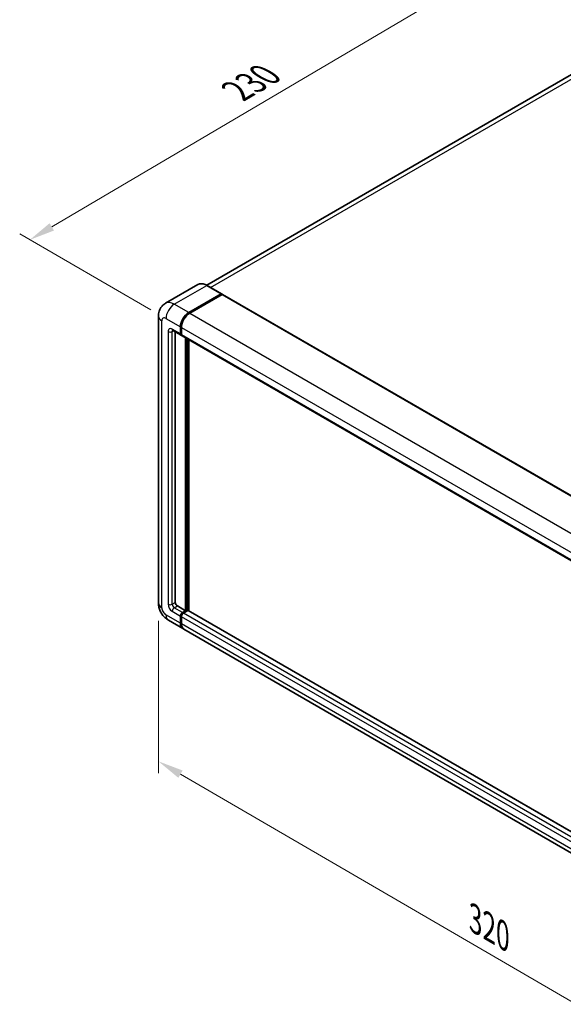
# Model space of a CAD drawing. Units: millimetres. Extents: x -2 to 9061, y 0 to 1124.
# Drawn here: x 354 to 514, y 160 to 449 of the extents above; entities that cross this region are included whole.
import ezdxf

# ---------------------------------------------------------------- set-up
doc = ezdxf.new("R2010")
doc.units = ezdxf.units.MM
for name, color, linetype, lineweight in [('Dimension (ISO)', 7, 'Continuous', 18), ('Visible (ISO)', 7, 'Continuous', 35), ('Visible Narrow (ISO)', 7, 'Continuous', 25)]:
    doc.layers.add(name, color=color, linetype=linetype, lineweight=lineweight)
doc.styles.add('Note Text (TK)', font='MS PGothic.ttf')
doc.dimstyles.new('Default - Method 1b (TK)', dxfattribs={"dimscale": 3, "dimtxt": 2.5, "dimasz": 2.5, "dimexe": 1, "dimexo": 1.5, "dimgap": 1, "dimtad": 1, "dimtoh": 1, "dimrnd": 1e-08, "dimdsep": 46, "dimtxsty": 'Note Text (TK)', "dimcen": 0.09, "dimdle": 5, "dimclrd": 100, "dimclre": 100, "dimclrt": 7, "dimadec": 1, "dimazin": 1, "dimtfac": 1, "dimtmove": 0, "dimatfit": 3, "dimfxl": 1, "dimtolj": 1, "dimlwd": -1, "dimlwe": -1, "dimarcsym": 0})

# ---------------------------------------------------------------- blocks, each defined once
blk = doc.blocks.new('*D26')
at = {"layer": 'Defpoints', "color": 0}
for p in [(496.64, 466.52), (536.95, 443.25), (397.38, 361.26)]:
    blk.add_point(p, dxfattribs=at)
at = {"layer": 'Dimension (ISO)', "color": 100}
for p, q in [((532.47, 445.83), (493.66, 468.24)), ((363.79, 388.19), (490.18, 462.71)), ((392.91, 363.84), (354.35, 386.1))]:
    blk.add_line(p, q, dxfattribs=at)
for points in [[(489.55, 463.79), (490.82, 461.63), (496.64, 466.52)], [(363.16, 389.27), (364.43, 387.11), (357.33, 384.38)]]:
    blk.add_solid(points, dxfattribs=at)
at = {"layer": 'Dimension (ISO)', "color": 7, "insert": (416.94, 427.36), "char_height": 7.5, "attachment_point": 4, "rotation": 30.5227, "style": 'Note Text (TK)'}
blk.add_mtext('\\A1;{\\Q-29.477;\\W0.821;\\H0.816x; \\fＭＳ Ｐゴシック|b0|i0;\\H7.5000;230}', dxfattribs=at)
blk = doc.blocks.new('*D27')
at = {"layer": 'Defpoints', "color": 0}
for p in [(395.17, 277.62), (585.27, 167.05), (585.27, 120.51)]:
    blk.add_point(p, dxfattribs=at)
at = {"layer": 'Dimension (ISO)', "color": 100}
for p, q in [((395.17, 272.42), (395.17, 227.61)), ((401.65, 227.31), (578.79, 124.28)), ((585.27, 161.84), (585.27, 117.04))]:
    blk.add_line(p, q, dxfattribs=at)
for points in [[(402.28, 228.39), (401.02, 226.23), (395.17, 231.08)], [(579.42, 125.36), (578.16, 123.2), (585.27, 120.51)]]:
    blk.add_solid(points, dxfattribs=at)
at = {"layer": 'Dimension (ISO)', "color": 7, "insert": (487.02, 185.47), "char_height": 7.5, "attachment_point": 4, "rotation": 329.815, "style": 'Note Text (TK)'}
blk.add_mtext('\\A1;{\\Q-30.185;\\W0.815;\\H0.816x; \\fＭＳ Ｐゴシック|b0|i0;\\H7.5000;320}', dxfattribs=at)

msp = doc.modelspace()

# ---------------------------------------------------------------- linework, layer by layer
at = {"layer": 'Visible (ISO)'}
for p, q in [((527.4317, 439.2197), (409.346, 371.0429)), ((406.7827, 371.2226), (397.2368, 365.7113)), ((413.7039, 368.529), (409.4613, 370.9785)), ((404.0508, 363.007), (413.5968, 368.5184)), ((404.0508, 362.8671), (413.7452, 368.4641)), ((413.8695, 368.3259), (404.3539, 362.8321)), ((413.7452, 368.4641), (413.8967, 368.3767)), ((413.9981, 368.3387), (591.5829, 265.81)), ((395.1674, 361.9573), (395.1674, 277.6248)), ((399.3796, 357.7157), (401.804, 356.316)), ((400.1112, 357.2933), (400.1112, 277.7998)), ((401.6265, 356.7084), (401.6265, 358.8079)), ((401.7477, 356.7783), (401.7477, 358.8779)), ((401.9356, 356.4379), (401.8897, 356.4644)), ((401.9295, 358.633), (401.9295, 356.5334)), ((402.107, 356.141), (579.6918, 253.6124)), ((403.1417, 275.3503), (403.1417, 355.5437)), ((403.2629, 275.2803), (403.2629, 355.4737)), ((404.0508, 275.3323), (404.0508, 355.0188)), ((400.7173, 276.75), (403.1417, 275.3503)), ((402.2325, 274.8254), (403.1417, 275.3503)), ((402.2325, 274.6854), (403.2629, 275.2803)), ((403.8084, 275.3853), (402.5356, 274.6505)), ((403.4144, 275.1928), (403.2629, 275.2803)), ((403.4144, 275.1928), (403.4447, 275.1753)), ((581.2395, 173.0323), (403.937, 275.398)), ((398.0939, 272.556), (402.3365, 270.1065)), ((401.6265, 271.6761), (401.6265, 273.7756)), ((401.7477, 271.7461), (401.7477, 273.8456)), ((401.9295, 273.6007), (401.9295, 271.5011)), ((580.2244, 167.4029), (402.6396, 269.9316))]:
    msp.add_line(p, q, dxfattribs=at)
for centre, major_axis, start_param, end_param in [((413.5968, 368.3434), (0.1071, 0.1856), 5.69914506, 7.06858347), ((413.8695, 368.116), (0.1286, 0.2227), 0, 0.78539816), ((404.0508, 360.2076), (1.7143, 2.9692), 0.78539816, 2.35619449), ((404.0508, 360.2076), (1.6286, 2.8208), 0.78539816, 2.35619449), ((404.3539, 360.0327), (-1.7143, -2.9692), 3.92699082, 5.49778714), ((402.2325, 357.0583), (-0.4286, -0.7423), 5.49778714, 6.64455243), ((402.2325, 357.0583), (-0.3429, -0.5938), 5.49778714, 6.28318531), ((402.5356, 356.8833), (-0.4286, -0.7423), 5.49778714, 6.28318531), ((400.7173, 277.4499), (0.4286, -0.7423), 3.92699082, 5.49778714), ((403.8084, 275.1753), (0.1286, 0.2227), 0, 0.78539816), ((402.2325, 274.1256), (0.4286, 0.7423), 0.78539816, 2.35619449), ((402.2325, 274.1256), (0.3429, 0.5938), 0.78539816, 2.35619449), ((402.5356, 273.9506), (-0.4286, -0.7423), 3.92699082, 5.49778714), ((404.0508, 273.0758), (-1.7143, -2.9692), 5.49778714, 6.37168915), ((404.0508, 273.0758), (-1.6286, -2.8208), 5.49778714, 6.08463781), ((404.3539, 272.9008), (-1.7143, -2.9692), 5.49778714, 6.28318531)]:
    msp.add_ellipse(centre, major_axis=major_axis, ratio=0.57735027, start_param=start_param, end_param=end_param, dxfattribs=at)
for points, knots in [([(409.4613, 370.9785), (409.2704, 371.0887), (409.0785, 371.1822), (408.6967, 371.3328), (408.5067, 371.39), (408.1326, 371.4656), (407.9485, 371.484), (407.5907, 371.4801), (407.417, 371.4577), (407.0859, 371.3711), (406.9286, 371.3068), (406.7827, 371.2226)], [0, 0, 0, 0, 0.157079633, 0.157079633, 0.314159265, 0.314159265, 0.471238898, 0.471238898, 0.628318531, 0.628318531, 0.785398163, 0.785398163, 0.785398163, 0.785398163]), ([(395.1674, 361.9573), (395.1674, 362.186), (395.1827, 362.4242), (395.2568, 362.9213), (395.3155, 363.1804), (395.495, 363.7146), (395.6161, 363.99), (395.9398, 364.5366), (396.1431, 364.8076), (396.6344, 365.3048), (396.9226, 365.5299), (397.2368, 365.7113)], [4.71238898, 4.71238898, 4.71238898, 4.71238898, 4.869468613, 4.869468613, 5.026548246, 5.026548246, 5.183627878, 5.183627878, 5.340707511, 5.340707511, 5.497787144, 5.497787144, 5.497787144, 5.497787144]), ([(399.2597, 357.7663), (399.2597, 357.7663), (399.261, 357.7662), (399.2702, 357.7643), (399.2841, 357.7608), (399.324, 357.745), (399.3498, 357.7329), (399.3796, 357.7157)], [5.902696792, 5.902696792, 5.902696792, 5.902696792, 5.969026042, 5.969026042, 6.126105675, 6.126105675, 6.283185307, 6.283185307, 6.283185307, 6.283185307]), ([(398.0939, 272.556), (397.6977, 272.7848), (397.3636, 273.0467), (396.7741, 273.6082), (396.5191, 273.9088), (396.0706, 274.544), (395.8774, 274.8787), (395.5516, 275.5847), (395.4188, 275.9558), (395.2272, 276.747), (395.1674, 277.1673), (395.1674, 277.6248)], [3.14159265, 3.14159265, 3.14159265, 3.14159265, 3.45575192, 3.45575192, 3.76991118, 3.76991118, 4.08407045, 4.08407045, 4.39822972, 4.39822972, 4.71238898, 4.71238898, 4.71238898, 4.71238898])]:
    msp.add_open_spline(points, degree=3, knots=knots, dxfattribs=at)
msp.add_open_spline([(413.9356, 368.3497), (413.9225, 368.3604), (413.9092, 368.3695), (413.8967, 368.3767)], degree=3, dxfattribs=at)
at = {"layer": 'Visible Narrow (ISO)'}
for p, q in [((410.4775, 370.3918), (529.3602, 439.0287)), ((399.8082, 365.4565), (409.3541, 370.9679)), ((409.3541, 370.9679), (413.5968, 368.5184)), ((413.8967, 368.3767), (404.2023, 362.7796)), ((413.8695, 368.3259), (591.4543, 265.7973)), ((404.0508, 363.007), (399.8082, 365.4565)), ((404.2023, 362.7796), (404.0508, 362.8671)), ((404.3539, 362.8321), (581.9387, 260.3034)), ((396.1716, 276.2251), (396.1716, 360.5576)), ((397.3838, 361.2574), (401.6265, 358.8079)), ((397.9899, 357.4082), (397.9899, 277.2749)), ((401.6265, 356.7084), (399.2021, 358.1081)), ((399.2021, 357.4082), (399.5571, 357.6132)), ((399.2021, 277.2749), (399.2021, 357.4082)), ((401.8992, 358.7904), (401.7477, 358.8779)), ((401.8992, 356.6909), (401.7477, 356.7783)), ((401.8992, 358.7904), (401.8992, 356.6909)), ((401.9295, 358.633), (579.5143, 256.1043)), ((401.9295, 356.5334), (579.5143, 254.0048)), ((403.4144, 355.3862), (403.4144, 275.1928)), ((403.7175, 275.3328), (403.7175, 355.2112)), ((399.2021, 277.2749), (400.1112, 277.7998)), ((399.2021, 275.1753), (401.6265, 273.7756)), ((399.8082, 276.2251), (400.7173, 276.75)), ((402.2325, 274.8254), (399.8082, 276.2251)), ((403.4144, 275.1928), (402.3841, 274.598)), ((581.2395, 172.9454), (403.8084, 275.3853)), ((401.6265, 271.6761), (397.3838, 274.1256)), ((401.8992, 273.7581), (401.7477, 273.8456)), ((401.8992, 273.7581), (401.8992, 271.6586)), ((579.5143, 171.072), (401.9295, 273.6007)), ((402.3841, 274.598), (402.2325, 274.6854)), ((580.1204, 172.1218), (402.5356, 274.6505)), ((401.8992, 271.6586), (401.7477, 271.7461)), ((579.5143, 168.9725), (401.9295, 271.5011))]:
    msp.add_line(p, q, dxfattribs=at)
for centre, major_axis, start_param, end_param in [((409.3541, 366.7688), (-2.5714, 4.4538), 5.49778714, 6.28318531), ((409.3541, 370.7929), (0.1071, 0.1856), 0, 0.78539816), ((399.8082, 361.2574), (-2.5714, 4.4538), 5.49778714, 6.28318531), ((399.8082, 362.6571), (1.7143, 2.9692), 0.78539816, 2.35619449), ((398.596, 361.9573), (-3.4286, 0), 0, 0.78539816), ((404.2023, 360.1201), (-1.6286, -2.8208), 3.92699082, 5.49778714), ((404.2023, 362.6046), (0.1071, -0.1856), 2.15499248, 2.35619449), ((397.3838, 359.8577), (-0.8571, 1.4846), 5.49778714, 7.06858347), ((399.2021, 356.7084), (-0.8571, 1.4846), 5.49778714, 7.06858347), ((398.596, 357.7581), (-0.8571, 0), 0.78539816, 2.35619449), ((399.8082, 358.458), (-0.4286, -0.7423), 5.49778714, 6.28318531), ((399.8082, 357.0583), (-0.4286, 0.7423), 0.16790573, 0.78539816), ((402.0507, 358.8779), (0.2143, 0), 3.92699082, 4.12819282), ((402.0507, 356.7783), (0.2143, 0), 3.92699082, 4.11112476), ((402.3841, 356.9708), (-0.3429, -0.5938), 5.49778714, 5.85477507), ((398.596, 277.6248), (-3.4286, 0), 0, 0.78539816), ((397.3838, 275.5253), (-0.8571, 1.4846), 0.78539816, 2.35619449), ((399.2021, 276.575), (0.8571, -1.4846), 3.92699082, 5.49778714), ((398.596, 277.6248), (-0.8571, 0), 0.78539816, 2.35619449), ((399.8082, 276.925), (-0.4286, 0.7423), 0.78539816, 2.35619449), ((399.8082, 275.5253), (-0.4286, -0.7423), 3.92699082, 5.49778714), ((399.8082, 275.5253), (-1.7143, -2.9692), 5.49778714, 6.28318531), ((402.3841, 274.0381), (-0.3429, -0.5938), 3.92699082, 5.49778714), ((402.0507, 273.8456), (0.2143, 0), 3.92699082, 4.17195566), ((402.3841, 274.423), (0.1071, -0.1856), 2.11122965, 2.35619449), ((402.0507, 271.7461), (0.2143, 0), 3.92699082, 4.11112476), ((404.2023, 272.9883), (-1.6286, -2.8208), 5.49778714, 5.71979961)]:
    msp.add_ellipse(centre, major_axis=major_axis, ratio=0.57735027, start_param=start_param, end_param=end_param, dxfattribs=at)

# ---------------------------------------------------------------- dimensions: what is measured, and where the dimension line sits
at = {"layer": 'Dimension (ISO)', "color": 100}
for base, p1, p2, angle, text, override, picture, middle in [((496.6435, 466.5174), (397.3838, 361.2574), (536.9486, 443.2472), 210.5227, '{\\Q-29.477;\\W0.821;\\H0.816x; \\fＭＳ Ｐゴシック|b0|i0;\\H7.5000;230}', {"dimgap": 1, "dimtoh": 0, "dimdec": 2, "dimlfac": 1.420104, "dimtol": 0, "dimlim": 0, "dimtp": 0, "dimtm": 0, "dimtdec": 2, "dimtofl": 0, "dimatfit": 1}, '*D26', (426.9874, 425.4496)), ((585.2722, 120.5076), (395.1674, 277.6248), (585.2722, 167.0479), 149.815007, '{\\Q-30.185;\\W0.815;\\H0.816x; \\fＭＳ Ｐゴシック|b0|i0;\\H7.5000;320}', {"dimgap": 1, "dimtoh": 0, "dimdec": 2, "dimlfac": 1.431535, "dimtol": 0, "dimlim": 0, "dimtp": 0, "dimtm": 0, "dimtdec": 2, "dimtofl": 0, "dimatfit": 1}, '*D27', (490.2198, 175.796))]:
    dim = msp.add_linear_dim(base=base, p1=p1, p2=p2, angle=angle, text=text, dimstyle='Default - Method 1b (TK)', override=override, dxfattribs=at)
    dim.commit()
    dim.dimension.update_dxf_attribs({"geometry": picture, "text_midpoint": middle, "dimtype": 160})

doc.saveas('drawing.dxf')
